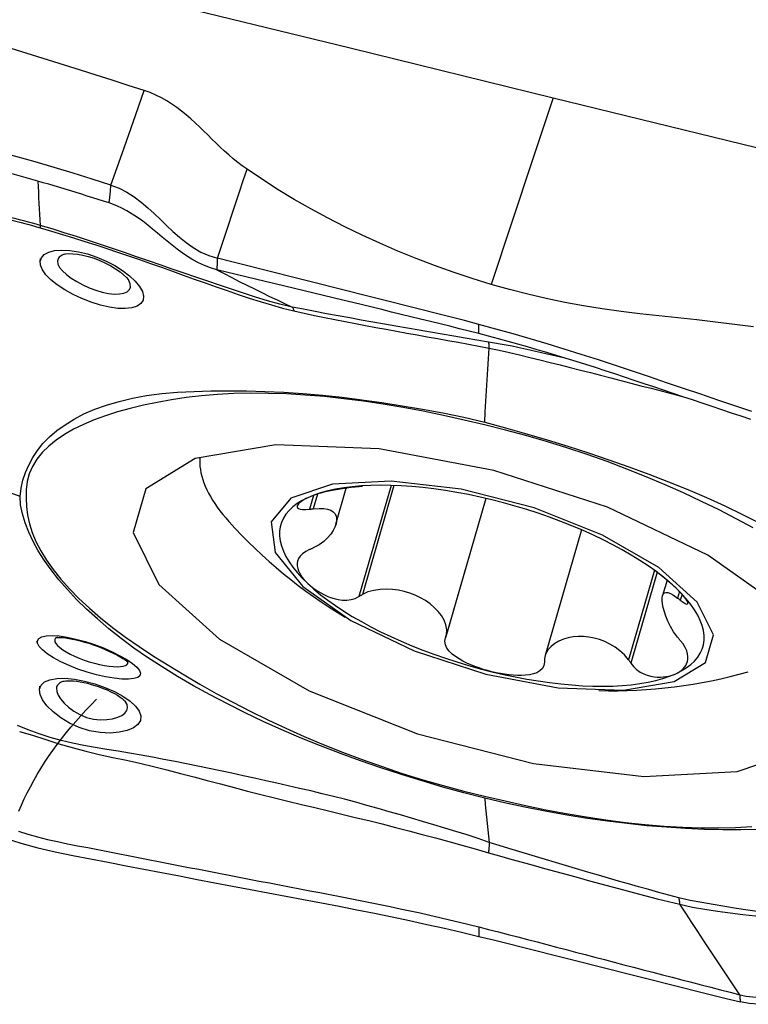
# Model space of a CAD drawing. Extents: x -28.8 to 56.1, y -35.1 to 45.6.
# Drawn here: x 33.3 to 37.3, y 3.5 to 8.9 of the extents above; entities that cross this region are included whole.
import ezdxf

# ---------------------------------------------------------------- set-up
doc = ezdxf.new("R2010")
doc.units = 0
doc.header["$MEASUREMENT"] = 0
doc.layers.add('1', color=4, linetype='CONTINUOUS')

msp = doc.modelspace()

# ---------------------------------------------------------------- linework, layer by layer
at = {"layer": '1'}
for p, q in [((35.338844, 6.331326), (35.163969, 5.726757)), ((35.354244, 6.330856), (35.182667, 5.73769)), ((34.916409, 6.276683), (34.894623, 6.201363)), ((34.938361, 6.283734), (34.915295, 6.203993)), ((35.03835, 6.120395), (35.095006, 6.316262)), ((35.854172, 6.260748), (35.63456, 5.501517)), ((35.854034, 6.260781), (35.639482, 5.519044)), ((36.375033, 6.089569), (36.177176, 5.405549)), ((36.771786, 5.869355), (36.631041, 5.382781)), ((36.786752, 5.858182), (36.643844, 5.364128)), ((36.84099, 5.815128), (36.81676, 5.731362)), ((36.908629, 5.753367), (36.898413, 5.718049)), ((36.922328, 5.738323), (36.91319, 5.706733)), ((33.890963, 5.156614), (33.8915, 5.15598))]:
    msp.add_line(p, q, dxfattribs=at)
for points in [[(32.906417, 9.253431, 0), (34.011555, 8.982628, 0), (35.116693, 8.711825, 0), (36.221832, 8.441022, 0)], [(33.995016, 8.480549, 0), (33.908065, 8.508422, 0), (33.821116, 8.536244, 0), (33.734169, 8.563961, 0), (33.647226, 8.591527, 0), (33.560289, 8.618927, 0), (33.473362, 8.646162, 0), (33.386448, 8.673234, 0), (33.299551, 8.700127, 0), (33.212673, 8.726809, 0), (33.125817, 8.75323, 0), (33.038993, 8.779365, 0), (32.952234, 8.805182, 0), (32.865535, 8.830492, 0)], [(33.814009, 7.965475, 0), (33.874345, 8.137167, 0), (33.934681, 8.308858, 0), (33.995016, 8.480549, 0)], [(34.554655, 8.051832, 0), (34.528819, 8.070181, 0), (34.503724, 8.089395, 0), (34.479289, 8.10935, 0), (34.45542, 8.129927, 0), (34.432016, 8.151017, 0), (34.40897, 8.172513, 0), (34.38617, 8.194318, 0), (34.363501, 8.216334, 0), (34.340846, 8.238466, 0), (34.318083, 8.260615, 0), (34.295089, 8.282682, 0), (34.27174, 8.304562, 0), (34.247909, 8.326132, 0), (34.223472, 8.347266, 0), (34.198305, 8.367824, 0), (34.172296, 8.387646, 0), (34.145343, 8.406553, 0), (34.117372, 8.424354, 0), (34.088335, 8.440848, 0), (34.058227, 8.455833, 0), (34.027091, 8.46912, 0), (33.995016, 8.480549, 0)], [(36.221832, 8.441022, 0), (36.10926, 8.102481, 0), (35.996688, 7.76394, 0), (35.884116, 7.425399, 0)], [(36.221832, 8.441022, 0), (37.32697, 8.170218, 0), (38.432108, 7.899415, 0), (39.537246, 7.628612, 0)], [(33.814009, 7.965475, 0), (33.711015, 7.998153, 0), (33.607827, 8.030242, 0), (33.504354, 8.061492, 0), (33.400508, 8.091656, 0), (33.296197, 8.120487, 0), (33.191361, 8.147723, 0), (33.08605, 8.172891, 0), (32.980159, 8.195347, 0), (32.873561, 8.214497, 0), (32.765959, 8.229014, 0), (32.656863, 8.236693, 0)], [(33.415699, 7.987186, 0), (33.352135, 8.005181, 0), (33.288511, 8.022612, 0), (33.224822, 8.03942, 0), (33.16106, 8.055531, 0), (33.097211, 8.070814, 0), (33.03326, 8.085128, 0), (32.969193, 8.098331, 0), (32.904993, 8.110273, 0), (32.840638, 8.120732, 0), (32.776097, 8.129412, 0), (32.711326, 8.135904, 0), (32.646264, 8.139601, 0)], [(34.39296, 7.566999, 0), (34.413119, 7.62715, 0), (34.43329, 7.687402, 0), (34.453474, 7.747768, 0), (34.473673, 7.808264, 0), (34.493889, 7.868904, 0), (34.514124, 7.929702, 0), (34.534379, 7.990673, 0), (34.554655, 8.051832, 0)], [(35.884116, 7.425399, 0), (35.780175, 7.457332, 0), (35.677134, 7.491267, 0), (35.575305, 7.527658, 0), (35.474664, 7.566069, 0), (35.375312, 7.606435, 0), (35.277371, 7.648734, 0), (35.180943, 7.692927, 0), (35.08611, 7.738956, 0), (34.992952, 7.786761, 0), (34.901548, 7.836313, 0), (34.811972, 7.8876, 0), (34.724294, 7.940615, 0), (34.638543, 7.995371, 0), (34.554655, 8.051832, 0)], [(33.803409, 7.868369, 0), (33.773699, 7.877847, 0), (33.743979, 7.887288, 0), (33.714245, 7.896689, 0), (33.684498, 7.906046, 0), (33.654732, 7.91535, 0), (33.624946, 7.924595, 0), (33.595138, 7.933776, 0), (33.565305, 7.942887, 0), (33.535445, 7.951922, 0), (33.505557, 7.960876, 0), (33.475639, 7.969742, 0), (33.445687, 7.978515, 0), (33.4157, 7.987188, 0)], [(33.4157, 7.987188, 0), (33.417195, 7.957078, 0), (33.418689, 7.926966, 0), (33.420182, 7.896851, 0), (33.421675, 7.866732, 0), (33.423166, 7.836611, 0), (33.424657, 7.806488, 0), (33.426147, 7.776361, 0), (33.427637, 7.746232, 0)], [(33.803409, 7.868368, 0), (33.806942, 7.900737, 0), (33.810476, 7.933106, 0), (33.814009, 7.965475, 0)], [(33.814009, 7.965475, 0), (33.858713, 7.94822, 0), (33.900656, 7.926503, 0), (33.940281, 7.901078, 0), (33.978023, 7.872708, 0), (34.014116, 7.842299, 0), (34.048976, 7.810548, 0), (34.083116, 7.778059, 0), (34.117051, 7.74542, 0), (34.151333, 7.713163, 0), (34.186533, 7.681919, 0), (34.223218, 7.652331, 0), (34.262041, 7.625046, 0), (34.303358, 7.601036, 0), (34.346967, 7.581473, 0), (34.39296, 7.566999, 0)], [(34.389698, 7.505163, 0), (34.355576, 7.514857, 0), (34.322455, 7.52716, 0), (34.290483, 7.541798, 0), (34.259678, 7.558424, 0), (34.230007, 7.576688, 0), (34.201345, 7.596259, 0), (34.173538, 7.616829, 0), (34.1464, 7.638128, 0), (34.119737, 7.659911, 0), (34.093347, 7.681963, 0), (34.067027, 7.704078, 0), (34.040575, 7.726049, 0), (34.013789, 7.747668, 0), (33.986479, 7.768717, 0), (33.958462, 7.788964, 0), (33.929574, 7.808146, 0), (33.899681, 7.825982, 0), (33.868699, 7.842166, 0), (33.83659, 7.856391, 0), (33.803409, 7.868369, 0)], [(33.427636, 7.746232, 0), (33.406854, 7.751996, 0), (33.386049, 7.757747, 0), (33.365222, 7.763472, 0), (33.344376, 7.769155, 0), (33.32351, 7.774778, 0), (33.302628, 7.780322, 0), (33.281723, 7.785822, 0), (33.260788, 7.791316, 0), (33.239814, 7.796844, 0)], [(33.240182, 7.784493, 0), (33.261296, 7.779053, 0), (33.282375, 7.773553, 0), (33.303427, 7.767977, 0), (33.324457, 7.762309, 0), (33.345471, 7.756541, 0), (33.366465, 7.750721, 0), (33.387439, 7.744874, 0), (33.40839, 7.739015, 0), (33.429319, 7.73316, 0)], [(34.800172, 7.301415, 0), (34.732559, 7.317331, 0), (34.666132, 7.335686, 0), (34.60036, 7.355674, 0), (34.535027, 7.376677, 0), (34.470041, 7.398292, 0), (34.405296, 7.420159, 0), (34.340683, 7.44212, 0), (34.276134, 7.464165, 0), (34.211584, 7.486289, 0), (34.146971, 7.508486, 0), (34.082235, 7.530758, 0), (34.017373, 7.553146, 0), (33.95238, 7.575637, 0), (33.887275, 7.598084, 0), (33.82209, 7.620284, 0), (33.756806, 7.642233, 0), (33.691388, 7.663948, 0), (33.625797, 7.685375, 0), (33.559975, 7.70646, 0), (33.493885, 7.72696, 0), (33.427637, 7.746232, 0)], [(33.427637, 7.746232, 0), (33.427953, 7.744582, 0), (33.428244, 7.742859, 0), (33.42851, 7.741063, 0), (33.42875, 7.739194, 0), (33.428965, 7.737254, 0), (33.429155, 7.735242, 0), (33.429319, 7.73316, 0)], [(33.429319, 7.73316, 0), (33.49001, 7.715593, 0), (33.550492, 7.697144, 0), (33.610763, 7.678197, 0), (33.67084, 7.658973, 0), (33.730757, 7.639514, 0), (33.790542, 7.619879, 0), (33.850225, 7.600094, 0), (33.909833, 7.580098, 0), (33.969393, 7.559808, 0), (34.028923, 7.539086, 0), (34.08844, 7.518022, 0), (34.147957, 7.496759, 0), (34.207485, 7.475445, 0), (34.267046, 7.454155, 0), (34.326668, 7.432952, 0), (34.386376, 7.411898, 0), (34.446198, 7.391058, 0), (34.506162, 7.370517, 0), (34.566305, 7.350503, 0), (34.626655, 7.331298, 0), (34.687229, 7.313272, 0), (34.748179, 7.296185, 0), (34.809833, 7.280453, 0)], [(33.428795, 7.549396, 0), (33.435474, 7.570348, 0), (33.451111, 7.587663, 0), (33.475239, 7.600738, 0), (33.507022, 7.608996, 0), (33.545424, 7.612209, 0), (33.589279, 7.610252, 0), (33.636863, 7.603015, 0), (33.686856, 7.590594, 0), (33.737401, 7.573497, 0), (33.786982, 7.552285, 0), (33.834127, 7.527708, 0), (33.877175, 7.500718, 0), (33.915, 7.472075, 0), (33.946285, 7.442799, 0), (33.969836, 7.414016, 0), (33.98505, 7.386482, 0), (33.991349, 7.361187, 0), (33.988495, 7.338904, 0), (33.976603, 7.320477, 0), (33.956061, 7.30646, 0), (33.927634, 7.29736, 0), (33.892039, 7.293426, 0), (33.850729, 7.294797, 0), (33.805039, 7.301324, 0), (33.756229, 7.312755, 0), (33.706, 7.328552, 0), (33.655841, 7.348169, 0), (33.607262, 7.37091, 0), (33.56205, 7.395949, 0), (33.521401, 7.422654, 0), (33.486931, 7.450107, 0), (33.459643, 7.477676, 0), (33.440525, 7.504567, 0), (33.4303, 7.529982, 0), (33.429106, 7.552829, 0), (33.429952, 7.562177, 0), (33.430279, 7.565798, 0)], [(33.562686, 7.590132, 0), (33.555179, 7.587608, 0), (33.548381, 7.584639, 0), (33.542327, 7.581233, 0), (33.53706, 7.577413, 0), (33.532608, 7.573206, 0), (33.528992, 7.568626, 0), (33.526232, 7.563689, 0), (33.524348, 7.55841, 0), (33.52336, 7.552804, 0)], [(33.56348, 7.590444, 0), (33.568717, 7.591145, 0), (33.585091, 7.592787, 0), (33.606218, 7.592327, 0), (33.631638, 7.589602, 0), (33.660216, 7.584506, 0), (33.690514, 7.576929, 0), (33.721649, 7.567032, 0), (33.752874, 7.555059, 0), (33.783418, 7.541317, 0), (33.812498, 7.526147, 0), (33.839314, 7.510055, 0), (33.863051, 7.493723, 0), (33.882944, 7.477818, 0), (33.898286, 7.463056, 0), (33.907953, 7.451935, 0), (33.910772, 7.447699, 0)], [(34.392952, 7.567001, 0), (34.392487, 7.558171, 0), (34.392023, 7.549339, 0), (34.391558, 7.540506, 0), (34.391093, 7.531672, 0), (34.390628, 7.522837, 0), (34.390163, 7.514, 0), (34.389698, 7.505163, 0)], [(35.816588, 7.207462, 0), (35.737497, 7.228454, 0), (35.658406, 7.24894, 0), (35.579315, 7.269018, 0), (35.500224, 7.289026, 0), (35.421133, 7.309038, 0), (35.342042, 7.329024, 0), (35.262952, 7.348984, 0), (35.183861, 7.368919, 0), (35.10477, 7.38883, 0), (35.025679, 7.408716, 0), (34.946588, 7.428579, 0), (34.867497, 7.448419, 0), (34.788406, 7.468236, 0), (34.709316, 7.488031, 0), (34.630225, 7.507805, 0), (34.551134, 7.527557, 0), (34.472043, 7.547288, 0), (34.392952, 7.566997, 0)], [(33.52336, 7.552804, 0), (33.525412, 7.535836, 0), (33.534336, 7.517428, 0), (33.549754, 7.498078, 0), (33.570923, 7.478415, 0), (33.597008, 7.459011, 0), (33.62716, 7.440317, 0), (33.660285, 7.422878, 0), (33.695279, 7.40725, 0), (33.731066, 7.393974, 0), (33.766705, 7.383488, 0), (33.800944, 7.376289, 0), (33.832614, 7.372747, 0), (33.860804, 7.373042, 0), (33.88429, 7.377278, 0), (33.902309, 7.385216, 0), (33.914402, 7.39653, 0), (33.920107, 7.410895, 0), (33.919056, 7.427853, 0), (33.911419, 7.446696, 0)], [(35.816762, 7.157237, 0), (35.763908, 7.170815, 0), (35.711054, 7.184181, 0), (35.658199, 7.197358, 0), (35.605345, 7.210384, 0), (35.552491, 7.223309, 0), (35.499637, 7.236191, 0), (35.446782, 7.249073, 0), (35.393928, 7.261962, 0), (35.341074, 7.274846, 0), (35.28822, 7.287719, 0), (35.235365, 7.300581, 0), (35.182511, 7.313433, 0), (35.129657, 7.326275, 0), (35.076803, 7.339108, 0), (35.023949, 7.351931, 0), (34.971094, 7.364745, 0), (34.91824, 7.377551, 0), (34.865386, 7.390349, 0), (34.812532, 7.403139, 0), (34.759677, 7.415923, 0), (34.706823, 7.428701, 0), (34.653969, 7.441472, 0), (34.601115, 7.454235, 0), (34.548261, 7.466988, 0), (34.495406, 7.479729, 0), (34.442552, 7.492454, 0), (34.389698, 7.505163, 0)], [(34.389698, 7.505163, 0), (34.430598, 7.48388, 0), (34.471514, 7.462703, 0), (34.512465, 7.441737, 0), (34.553456, 7.421022, 0), (34.594483, 7.400516, 0), (34.635542, 7.380184, 0), (34.676637, 7.36008, 0), (34.71778, 7.340282, 0), (34.758966, 7.320774, 0), (34.800175, 7.301415, 0)], [(37.310591, 7.194653, 0), (37.207892, 7.207616, 0), (37.105137, 7.220115, 0), (37.002327, 7.232133, 0), (36.899455, 7.243603, 0), (36.796506, 7.254367, 0), (36.693529, 7.264875, 0), (36.590719, 7.276901, 0), (36.488254, 7.291471, 0), (36.386146, 7.308119, 0), (36.284508, 7.327082, 0), (36.18342, 7.348365, 0), (36.082918, 7.371809, 0), (35.983189, 7.39766, 0), (35.884116, 7.425399, 0)], [(34.800174, 7.301414, 0), (34.801798, 7.299419, 0), (34.803343, 7.297084, 0), (34.804809, 7.294413, 0), (34.806192, 7.291411, 0), (34.807492, 7.288081, 0), (34.808706, 7.284428, 0), (34.809833, 7.280455, 0)], [(35.868443, 7.111624, 0), (35.805594, 7.122249, 0), (35.742688, 7.132798, 0), (35.679737, 7.143401, 0), (35.616747, 7.15419, 0), (35.553751, 7.165058, 0), (35.490798, 7.175705, 0), (35.42786, 7.186505, 0), (35.364912, 7.197558, 0), (35.301979, 7.20871, 0), (35.239067, 7.219949, 0), (35.176181, 7.231275, 0), (35.113324, 7.242684, 0), (35.050502, 7.254165, 0), (34.987736, 7.26572, 0), (34.925041, 7.277502, 0), (34.862423, 7.289578, 0), (34.800178, 7.301413, 0)], [(34.809833, 7.280455, 0), (34.865314, 7.268213, 0), (34.920962, 7.256428, 0), (34.976688, 7.244959, 0), (35.032474, 7.233818, 0), (35.088302, 7.222915, 0), (35.14416, 7.21218, 0), (35.200042, 7.201591, 0), (35.255948, 7.191131, 0), (35.311877, 7.180783, 0), (35.367825, 7.170523, 0), (35.423792, 7.160335, 0), (35.479776, 7.150304, 0), (35.535775, 7.140421, 0), (35.591787, 7.130394, 0), (35.64781, 7.120097, 0), (35.703846, 7.109826, 0), (35.759876, 7.0995, 0), (35.815881, 7.089017, 0), (35.871841, 7.078275, 0)], [(35.816763, 7.157239, 0), (35.816745, 7.162261, 0), (35.816728, 7.167284, 0), (35.81671, 7.172306, 0), (35.816693, 7.177328, 0), (35.816675, 7.18235, 0), (35.816658, 7.187372, 0), (35.81664, 7.192395, 0), (35.816623, 7.197417, 0), (35.816605, 7.202439, 0), (35.816588, 7.207462, 0)], [(37.302887, 6.732649, 0), (37.209993, 6.764211, 0), (37.117099, 6.795733, 0), (37.024205, 6.827213, 0), (36.931311, 6.85865, 0), (36.838417, 6.89005, 0), (36.745523, 6.921415, 0), (36.652629, 6.952726, 0), (36.559735, 6.983916, 0), (36.466841, 7.01453, 0), (36.373947, 7.044347, 0), (36.281053, 7.073407, 0), (36.18816, 7.101712, 0), (36.095267, 7.129265, 0), (36.002374, 7.156071, 0), (35.909481, 7.182135, 0), (35.816588, 7.207462, 0)], [(37.297268, 6.689416, 0), (37.244393, 6.707244, 0), (37.191518, 6.725057, 0), (37.138642, 6.742857, 0), (37.085767, 6.760644, 0), (37.032891, 6.778416, 0), (36.980016, 6.796176, 0), (36.927141, 6.813923, 0), (36.874265, 6.831656, 0), (36.82139, 6.849377, 0), (36.768514, 6.867086, 0), (36.715639, 6.884782, 0), (36.662763, 6.90247, 0), (36.609888, 6.920136, 0), (36.557013, 6.937692, 0), (36.504137, 6.955057, 0), (36.451262, 6.972185, 0), (36.398387, 6.989066, 0), (36.345511, 7.005693, 0), (36.292636, 7.022065, 0), (36.239761, 7.038185, 0), (36.186886, 7.054057, 0), (36.134011, 7.069687, 0), (36.081136, 7.085088, 0), (36.028261, 7.100257, 0), (35.975386, 7.115005, 0), (35.922512, 7.129352, 0), (35.869637, 7.143421, 0), (35.816762, 7.157237, 0)], [(35.84828, 6.674813, 0), (35.851646, 6.732451, 0), (35.855012, 6.790088, 0), (35.858378, 6.847726, 0), (35.861744, 6.905363, 0), (35.86511, 6.963001, 0), (35.868476, 7.020638, 0), (35.871841, 7.078275, 0)], [(35.87177, 7.101434, 0), (35.871479, 7.103655, 0), (35.871122, 7.105623, 0), (35.870698, 7.107335, 0), (35.870208, 7.108794, 0), (35.869651, 7.109998, 0), (35.869027, 7.110947, 0), (35.868337, 7.111642, 0)], [(36.284951, 7.024519, 0), (36.253042, 7.031726, 0), (36.221126, 7.038895, 0), (36.189203, 7.04602, 0), (36.157273, 7.053126, 0), (36.125335, 7.060235, 0), (36.093388, 7.067372, 0), (36.061434, 7.07456, 0), (36.029447, 7.081633, 0), (35.997386, 7.088279, 0), (35.965243, 7.094449, 0), (35.93302, 7.100275, 0), (35.900744, 7.105986, 0), (35.868444, 7.111622, 0)], [(35.871841, 7.078275, 0), (35.87205, 7.082341, 0), (35.872185, 7.086154, 0), (35.872248, 7.089715, 0), (35.872238, 7.093024, 0), (35.872154, 7.09608, 0), (35.871998, 7.098883, 0), (35.87177, 7.101434, 0)], [(35.871844, 7.078333, 0), (35.927511, 7.066496, 0), (35.9831, 7.054363, 0), (36.038424, 7.041362, 0), (36.093578, 7.027644, 0), (36.148726, 7.013971, 0), (36.203871, 7.000324, 0), (36.258996, 6.986599, 0), (36.314097, 6.972765, 0), (36.369177, 6.958855, 0), (36.424238, 6.944896, 0), (36.479288, 6.930954, 0), (36.534322, 6.91702, 0), (36.5893, 6.902905, 0), (36.644187, 6.888456, 0), (36.699041, 6.87398, 0), (36.753883, 6.859583, 0), (36.808717, 6.845269, 0), (36.863547, 6.831066, 0), (36.918374, 6.816969, 0)], [(33.319818, 6.271388, 0), (33.324672, 6.315682, 0), (33.334214, 6.3589, 0), (33.348138, 6.401069, 0), (33.366138, 6.442211, 0), (33.387919, 6.482344, 0), (33.413624, 6.521334, 0), (33.443853, 6.558936, 0), (33.479007, 6.594971, 0), (33.519054, 6.62925, 0), (33.563772, 6.66153, 0), (33.612987, 6.691816, 0), (33.666755, 6.720004, 0), (33.725467, 6.745565, 0), (33.789273, 6.768233, 0), (33.857799, 6.788422, 0), (33.930712, 6.806193, 0), (34.007956, 6.820545, 0), (34.090052, 6.830635, 0), (34.176339, 6.837713, 0), (34.265895, 6.842613, 0), (34.358297, 6.845633, 0), (34.453533, 6.846692, 0), (34.551395, 6.845727, 0), (34.651622, 6.842735, 0), (34.754032, 6.837712, 0), (34.858443, 6.830654, 0), (34.964489, 6.821594, 0), (35.071568, 6.810609, 0), (35.179583, 6.797575, 0), (35.288637, 6.782192, 0), (35.398575, 6.764993, 0), (35.509368, 6.746153, 0), (35.62114, 6.725324, 0), (35.734054, 6.701882, 0), (35.84828, 6.674813, 0)], [(35.847807, 6.660211, 0), (35.735901, 6.686498, 0), (35.624538, 6.711472, 0), (35.513957, 6.734551, 0), (35.404329, 6.755322, 0), (35.295763, 6.77352, 0), (35.188218, 6.789246, 0), (35.081515, 6.802906, 0), (34.975769, 6.814185, 0), (34.87131, 6.822832, 0), (34.769561, 6.828732, 0), (34.670981, 6.831928, 0), (34.57548, 6.832495, 0), (34.482971, 6.830509, 0), (34.393399, 6.826016, 0), (34.30684, 6.818952, 0), (34.223375, 6.809223, 0), (34.14305, 6.79697, 0), (34.065846, 6.782661, 0), (33.990474, 6.767234, 0), (33.917577, 6.750308, 0), (33.84874, 6.731205, 0), (33.783809, 6.710159, 0), (33.722211, 6.687482, 0), (33.664159, 6.663055, 0), (33.610263, 6.636577, 0), (33.560738, 6.607943, 0), (33.515696, 6.577184, 0), (33.475467, 6.544463, 0), (33.440219, 6.5099, 0), (33.410297, 6.473361, 0), (33.386313, 6.434642, 0), (33.368605, 6.394, 0), (33.357017, 6.351605, 0), (33.35135, 6.307543, 0), (33.351402, 6.261897, 0)], [(37.308963, 6.100948, 0), (37.21762, 6.149601, 0), (37.124265, 6.197399, 0), (37.028732, 6.244296, 0), (36.930648, 6.290136, 0), (36.829881, 6.334866, 0), (36.726575, 6.378403, 0), (36.621337, 6.420468, 0), (36.514565, 6.460892, 0), (36.406131, 6.499569, 0), (36.295907, 6.536282, 0), (36.184732, 6.570689, 0), (36.072931, 6.602773, 0), (35.960592, 6.632593, 0), (35.847807, 6.660209, 0)], [(35.84828, 6.674815, 0), (35.961821, 6.644462, 0), (36.07517, 6.612448, 0), (36.188196, 6.578932, 0), (36.300768, 6.544075, 0), (36.41271, 6.508055, 0), (36.523699, 6.470936, 0), (36.633567, 6.432477, 0), (36.742212, 6.392492, 0), (36.84918, 6.351092, 0), (36.95378, 6.308511, 0), (37.055895, 6.264859, 0), (37.155464, 6.22005, 0), (37.252132, 6.17365, 0), (37.345757, 6.125418, 0)], [(33.319822, 6.271387, 0), (33.209493, 6.310884, 0), (33.099163, 6.350381, 0), (32.988833, 6.389878, 0), (32.878502, 6.429374, 0), (32.76817, 6.468871, 0), (32.657838, 6.508367, 0), (32.547505, 6.547863, 0)], [(37.751744, 5.099452, 0), (37.716145, 5.36286, 0), (37.478082, 5.657403, 0), (37.063353, 5.951164, 0), (36.516902, 6.212308, 0), (35.897943, 6.412536, 0), (35.273551, 6.530151, 0), (34.711389, 6.552407, 0), (34.272376, 6.476893, 0), (34.004085, 6.311792, 0), (33.935589, 6.074994, 0), (34.074313, 5.792161, 0), (34.405221, 5.493942, 0), (34.892457, 5.212654, 0), (35.483219, 4.978778, 0), (36.11349, 4.817659, 0), (36.714971, 4.746756, 0), (37.22248, 4.773753, 0), (37.581023, 4.895724, 0), (37.751744, 5.099452, 0)], [(34.298248, 6.485282, 0), (34.297213, 6.468598, 0), (34.29723, 6.451651, 0), (34.298298, 6.434452, 0), (34.300418, 6.417011, 0), (34.303588, 6.39934, 0), (34.307806, 6.38145, 0), (34.313069, 6.363352, 0), (34.319373, 6.345057, 0), (34.326716, 6.326577, 0), (34.335092, 6.307924, 0), (34.344497, 6.28911, 0), (34.354923, 6.270146, 0), (34.366365, 6.251044, 0), (34.378815, 6.231816, 0), (34.392265, 6.212475, 0), (34.406707, 6.193033, 0), (34.422133, 6.173501, 0), (34.438531, 6.153893, 0), (34.455892, 6.134221, 0)], [(34.686079, 6.132501, 0), (34.708531, 5.966375, 0), (34.858672, 5.780612, 0), (35.120233, 5.595344, 0), (35.46487, 5.430645, 0), (35.855234, 5.304365, 0), (36.249026, 5.230188, 0), (36.60357, 5.216151, 0), (36.880447, 5.263777, 0), (37.049653, 5.367903, 0), (37.092851, 5.517246, 0), (37.005361, 5.695623, 0), (36.796664, 5.883704, 0), (36.489374, 6.061107, 0), (36.116792, 6.208608, 0), (35.719293, 6.310223, 0), (35.339951, 6.35494, 0), (35.019875, 6.337913, 0), (34.79375, 6.260988, 0), (34.686079, 6.132501, 0)], [(35.886854, 6.252942, 0), (35.823164, 6.267838, 0), (35.759668, 6.281269, 0), (35.696558, 6.293192, 0), (35.634025, 6.303573, 0), (35.572261, 6.31238, 0), (35.511452, 6.319585, 0), (35.451783, 6.325168, 0), (35.393435, 6.32911, 0), (35.336586, 6.331401, 0), (35.281408, 6.332032, 0), (35.228069, 6.331003, 0), (35.17673, 6.328316, 0), (35.127548, 6.32398, 0), (35.080672, 6.318007, 0), (35.036245, 6.310416, 0), (34.9944, 6.30123, 0), (34.955266, 6.290477, 0), (34.918962, 6.278189, 0), (34.885596, 6.264404, 0)], [(35.163969, 6.324114, 0), (35.143584, 6.322136, 0), (35.120799, 6.319602, 0), (35.097002, 6.316612, 0), (35.073575, 6.313309, 0), (35.051115, 6.30976, 0), (35.029688, 6.305987, 0), (35.009392, 6.302016, 0), (34.990308, 6.297874, 0), (34.97237, 6.29357, 0), (34.955503, 6.289103, 0), (34.939642, 6.284474, 0), (34.92473, 6.279684, 0), (34.910752, 6.274738, 0), (34.897708, 6.269642, 0), (34.885596, 6.264404, 0)], [(35.182667, 6.325844, 0), (35.179996, 6.325597, 0), (35.177325, 6.32535, 0), (35.174653, 6.325103, 0), (35.171982, 6.324856, 0), (35.169311, 6.324609, 0), (35.16664, 6.324362, 0), (35.163969, 6.324114, 0)], [(35.84828, 4.628812, 0), (35.734463, 4.658211, 0), (35.620929, 4.689588, 0), (35.507813, 4.722791, 0), (35.395246, 4.757664, 0), (35.283413, 4.794059, 0), (35.172656, 4.831983, 0), (35.063125, 4.871609, 0), (34.9549, 4.913043, 0), (34.848426, 4.95615, 0), (34.744383, 5.000656, 0), (34.642892, 5.046467, 0), (34.543977, 5.093538, 0), (34.447817, 5.141692, 0), (34.354448, 5.190809, 0), (34.263739, 5.240987, 0), (34.176004, 5.292099, 0), (34.092427, 5.343401, 0), (34.013579, 5.394577, 0), (33.939011, 5.446196, 0), (33.868589, 5.498364, 0), (33.802152, 5.551051, 0), (33.739651, 5.604181, 0), (33.681175, 5.657588, 0), (33.626789, 5.711116, 0), (33.576513, 5.764653, 0), (33.530365, 5.818089, 0), (33.488405, 5.871235, 0), (33.450787, 5.923804, 0), (33.417788, 5.975659, 0), (33.389921, 6.026662, 0), (33.366274, 6.077076, 0), (33.346629, 6.127006, 0), (33.331637, 6.176297, 0), (33.322246, 6.224625, 0), (33.319822, 6.271387, 0)], [(33.351399, 6.261898, 0), (33.354201, 6.215935, 0), (33.359923, 6.169476, 0), (33.369853, 6.122303, 0), (33.38491, 6.074258, 0), (33.405683, 6.025243, 0), (33.43195, 5.975294, 0), (33.46281, 5.924561, 0), (33.49898, 5.872913, 0), (33.540871, 5.820385, 0), (33.587913, 5.767691, 0), (33.639718, 5.715111, 0), (33.696155, 5.662643, 0), (33.757092, 5.610282, 0), (33.822446, 5.558028, 0), (33.89233, 5.505882, 0), (33.966926, 5.453834, 0), (34.045859, 5.401993, 0), (34.127984, 5.350633, 0), (34.211761, 5.299609, 0), (34.297746, 5.249045, 0), (34.386651, 5.199409, 0), (34.477994, 5.150756, 0), (34.571349, 5.102958, 0), (34.666882, 5.056061, 0), (34.764966, 5.01022, 0), (34.865733, 4.965491, 0), (34.969039, 4.921953, 0), (35.074277, 4.879889, 0), (35.181049, 4.839465, 0), (35.289483, 4.800788, 0), (35.399707, 4.764075, 0), (35.510882, 4.729668, 0), (35.622683, 4.697583, 0), (35.735022, 4.667763, 0), (35.847807, 4.640147, 0)], [(34.885596, 6.264404, 0), (34.855272, 6.249163, 0), (34.82808, 6.232513, 0), (34.804104, 6.214505, 0), (34.783416, 6.195193, 0), (34.766079, 6.174635, 0), (34.752146, 6.152895, 0), (34.741659, 6.130038, 0), (34.73465, 6.106134, 0), (34.73114, 6.081254, 0), (34.73114, 6.055476, 0), (34.73465, 6.028877, 0), (34.741659, 6.001538, 0), (34.752146, 5.973541, 0), (34.766079, 5.944972, 0), (34.783416, 5.915919, 0), (34.804104, 5.886468, 0), (34.82808, 5.856709, 0), (34.855272, 5.826733, 0), (34.885596, 5.796631, 0)], [(34.885596, 6.264404, 0), (34.87443, 6.259034, 0), (34.864248, 6.253544, 0), (34.855107, 6.247955, 0), (34.847065, 6.242285, 0), (34.840193, 6.236555, 0), (34.834652, 6.23081, 0), (34.830619, 6.225103, 0), (34.828272, 6.219485, 0), (34.827907, 6.214059, 0), (34.830036, 6.209046, 0), (34.835186, 6.204678, 0), (34.843877, 6.201252, 0), (34.856683, 6.199281, 0), (34.873893, 6.199241, 0), (34.894623, 6.201363, 0)], [(36.888112, 5.773707, 0), (36.854746, 5.803844, 0), (36.818441, 5.833924, 0), (36.779308, 5.863856, 0), (36.737463, 5.89355, 0), (36.693036, 5.922914, 0), (36.64616, 5.951859, 0), (36.596978, 5.980299, 0), (36.545639, 6.008146, 0), (36.4923, 6.035315, 0), (36.437122, 6.061725, 0), (36.380273, 6.087295, 0), (36.321925, 6.111948, 0), (36.262256, 6.135608, 0), (36.201447, 6.158204, 0), (36.139683, 6.179667, 0), (36.07715, 6.199932, 0), (36.01404, 6.218937, 0), (35.950544, 6.236625, 0), (35.886854, 6.252942, 0)], [(34.894623, 6.201363, 0), (34.897576, 6.201739, 0), (34.900529, 6.202115, 0), (34.903482, 6.202491, 0), (34.906435, 6.202866, 0), (34.909389, 6.203242, 0), (34.912342, 6.203617, 0), (34.915295, 6.203993, 0)], [(34.915295, 6.203993, 0), (34.946482, 6.206328, 0), (34.972291, 6.205248, 0), (34.993308, 6.201542, 0), (35.010039, 6.195589, 0), (35.023049, 6.18764, 0), (35.032608, 6.177839, 0), (35.038849, 6.166273, 0), (35.041906, 6.153027, 0), (35.041903, 6.138189, 0), (35.03884, 6.121901, 0), (35.032597, 6.104364, 0), (35.02305, 6.085785, 0), (35.010069, 6.066368, 0), (34.993326, 6.046403, 0), (34.972323, 6.026459, 0), (34.946509, 6.007321, 0), (34.915295, 5.990576, 0)], [(34.894623, 5.98151, 0), (34.873924, 5.971422, 0), (34.856771, 5.959462, 0), (34.84389, 5.946331, 0), (34.835198, 5.93282, 0), (34.830076, 5.919316, 0), (34.827933, 5.905907, 0), (34.828274, 5.892698, 0), (34.830615, 5.879783, 0), (34.834646, 5.867159, 0), (34.840187, 5.854801, 0), (34.847059, 5.842692, 0), (34.855101, 5.830816, 0), (34.864242, 5.819173, 0), (34.874426, 5.807775, 0), (34.885596, 5.796631, 0)], [(34.915295, 5.990576, 0), (34.912342, 5.989281, 0), (34.909389, 5.987986, 0), (34.906435, 5.986691, 0), (34.903482, 5.985396, 0), (34.900529, 5.9841, 0), (34.897576, 5.982805, 0), (34.894623, 5.98151, 0)], [(36.888112, 5.773707, 0), (36.879856, 5.781407, 0), (36.87123, 5.789241, 0), (36.862237, 5.797206, 0), (36.852881, 5.805298, 0), (36.843166, 5.813513, 0), (36.833093, 5.821849, 0), (36.82266, 5.830308, 0), (36.811859, 5.838898, 0), (36.800684, 5.847623, 0), (36.789129, 5.85649, 0), (36.777189, 5.865506, 0)], [(34.885596, 5.796631, 0), (34.897703, 5.785759, 0), (34.910745, 5.775189, 0), (34.924721, 5.764966, 0), (34.939629, 5.755133, 0), (34.955488, 5.745742, 0), (34.972353, 5.736906, 0), (34.990286, 5.728752, 0), (35.009348, 5.721405, 0), (35.029584, 5.715095, 0), (35.050984, 5.710262, 0), (35.073537, 5.707361, 0), (35.097011, 5.70692, 0), (35.120662, 5.709712, 0), (35.143544, 5.71636, 0), (35.163969, 5.726757, 0)], [(34.885596, 5.796631, 0), (34.918962, 5.766494, 0), (34.955266, 5.736414, 0), (34.9944, 5.706482, 0), (35.036245, 5.676789, 0), (35.080672, 5.647425, 0), (35.127548, 5.618479, 0), (35.17673, 5.590039, 0), (35.228069, 5.562193, 0), (35.281408, 5.535023, 0), (35.336586, 5.508613, 0), (35.393435, 5.483043, 0), (35.451783, 5.45839, 0), (35.511452, 5.43473, 0), (35.572261, 5.412134, 0), (35.634025, 5.390671, 0), (35.696558, 5.370406, 0), (35.759668, 5.351401, 0), (35.823164, 5.333713, 0), (35.886854, 5.317396, 0)], [(35.163969, 5.726757, 0), (35.16664, 5.728319, 0), (35.169311, 5.729881, 0), (35.171982, 5.731443, 0), (35.174653, 5.733005, 0), (35.177325, 5.734567, 0), (35.179996, 5.736129, 0), (35.182667, 5.73769, 0)], [(35.639482, 5.519044, 0), (35.642213, 5.545412, 0), (35.637326, 5.57203, 0), (35.626953, 5.597906, 0), (35.612407, 5.622469, 0), (35.594498, 5.645542, 0), (35.573898, 5.666937, 0), (35.550929, 5.686532, 0), (35.525858, 5.704224, 0), (35.49895, 5.719914, 0), (35.470511, 5.733483, 0), (35.440926, 5.744769, 0), (35.410236, 5.753765, 0), (35.378352, 5.760447, 0), (35.345581, 5.764639, 0), (35.31227, 5.76615, 0), (35.278591, 5.764712, 0), (35.245043, 5.759925, 0), (35.212464, 5.751212, 0), (35.182667, 5.73769, 0)], [(36.898413, 5.504632, 0), (36.876502, 5.534367, 0), (36.858987, 5.564115, 0), (36.845138, 5.592605, 0), (36.834403, 5.619284, 0), (36.826222, 5.643931, 0), (36.820305, 5.666321, 0), (36.816503, 5.686322, 0), (36.814673, 5.703805, 0), (36.814674, 5.71864, 0), (36.816509, 5.730683, 0), (36.820312, 5.739783, 0), (36.826222, 5.745788, 0), (36.834384, 5.748544, 0), (36.845127, 5.747768, 0), (36.858965, 5.742942, 0), (36.876484, 5.733404, 0), (36.898413, 5.718049, 0)], [(36.91319, 5.706733, 0), (36.927851, 5.695948, 0), (36.939511, 5.68892, 0), (36.947677, 5.685748, 0), (36.95249, 5.685851, 0), (36.954462, 5.688465, 0), (36.954054, 5.693054, 0), (36.951659, 5.699159, 0), (36.947658, 5.706336, 0), (36.942292, 5.714346, 0), (36.935699, 5.723065, 0), (36.928014, 5.732363, 0), (36.91936, 5.742126, 0), (36.909794, 5.752299, 0), (36.899362, 5.762841, 0), (36.888112, 5.773707, 0)], [(36.888112, 5.305934, 0), (36.918436, 5.321175, 0), (36.945628, 5.337825, 0), (36.969604, 5.355833, 0), (36.990292, 5.375145, 0), (37.007629, 5.395703, 0), (37.021562, 5.417443, 0), (37.032049, 5.4403, 0), (37.039058, 5.464205, 0), (37.042568, 5.489084, 0), (37.042568, 5.514862, 0), (37.039058, 5.541461, 0), (37.032049, 5.568801, 0), (37.021562, 5.596797, 0), (37.007629, 5.625366, 0), (36.990292, 5.65442, 0), (36.969604, 5.683871, 0), (36.945628, 5.713629, 0), (36.918436, 5.743605, 0), (36.888112, 5.773707, 0)], [(36.898413, 5.718049, 0), (36.900524, 5.716433, 0), (36.902635, 5.714816, 0), (36.904746, 5.7132, 0), (36.906857, 5.711583, 0), (36.908968, 5.709967, 0), (36.911079, 5.70835, 0), (36.91319, 5.706733, 0)], [(33.414668, 5.470111, 0), (33.413074, 5.485738, 0), (33.420574, 5.498235, 0), (33.436911, 5.507322, 0), (33.461447, 5.512685, 0), (33.493457, 5.514163, 0), (33.531953, 5.511707, 0), (33.575545, 5.505367, 0), (33.623116, 5.495268, 0), (33.672823, 5.48179, 0), (33.723316, 5.465285, 0), (33.772823, 5.446426, 0), (33.819709, 5.425931, 0), (33.862645, 5.404558, 0), (33.900131, 5.383159, 0), (33.93096, 5.362354, 0), (33.954061, 5.342653, 0), (33.968659, 5.324665, 0), (33.974704, 5.308786, 0), (33.971815, 5.295741, 0), (33.95978, 5.2859, 0), (33.938939, 5.27948, 0), (33.909785, 5.276565, 0), (33.873597, 5.277234, 0), (33.831506, 5.281484, 0), (33.784845, 5.289245, 0), (33.735343, 5.300311, 0), (33.68447, 5.314442, 0), (33.633918, 5.331216, 0), (33.585459, 5.350183, 0), (33.540419, 5.370853, 0), (33.500545, 5.392426, 0), (33.466924, 5.414242, 0), (33.440723, 5.435451, 0), (33.422832, 5.455251, 0), (33.413726, 5.472711, 0), (33.411162, 5.479791, 0), (33.410169, 5.482533, 0)], [(33.522133, 5.505739, 0), (33.518297, 5.503867, 0), (33.515041, 5.501748, 0), (33.512379, 5.499396, 0), (33.510316, 5.496823, 0), (33.508855, 5.494032, 0), (33.508, 5.491027, 0), (33.507753, 5.487814, 0), (33.508117, 5.484395, 0), (33.509094, 5.480776, 0)], [(33.509094, 5.480776, 0), (33.514224, 5.470947, 0), (33.523063, 5.460273, 0), (33.535478, 5.448916, 0), (33.551287, 5.437098, 0), (33.57014, 5.425109, 0), (33.591669, 5.413236, 0), (33.615593, 5.401685, 0), (33.641332, 5.390733, 0), (33.668299, 5.380648, 0), (33.696089, 5.37154, 0), (33.724055, 5.363575, 0), (33.751569, 5.356912, 0), (33.778167, 5.351618, 0), (33.803369, 5.347746, 0), (33.826605, 5.34534, 0), (33.847454, 5.344406, 0), (33.865679, 5.344941, 0), (33.880786, 5.346922, 0), (33.89247, 5.350331, 0), (33.900586, 5.355155, 0), (33.904924, 5.361353, 0), (33.905376, 5.368874, 0), (33.90187, 5.377632, 0)], [(33.513816, 5.502799, 0), (33.516696, 5.503316, 0), (33.524064, 5.50364, 0), (33.535224, 5.50352, 0), (33.549407, 5.502681, 0), (33.565929, 5.500919, 0), (33.584315, 5.498202, 0), (33.604126, 5.494522, 0), (33.625099, 5.489945, 0), (33.647096, 5.484588, 0), (33.669968, 5.478564, 0), (33.693292, 5.471846, 0), (33.716403, 5.464289, 0), (33.738626, 5.455743, 0)], [(35.886854, 5.317396, 0), (35.863623, 5.323438, 0), (35.840528, 5.330165, 0), (35.817619, 5.337595, 0), (35.794949, 5.345747, 0), (35.772601, 5.354643, 0), (35.750716, 5.364356, 0), (35.729439, 5.374971, 0), (35.708893, 5.386584, 0), (35.689295, 5.399364, 0), (35.67127, 5.413415, 0), (35.655483, 5.42883, 0), (35.642692, 5.445713, 0), (35.634153, 5.463924, 0), (35.631238, 5.482891, 0), (35.63456, 5.501517, 0)], [(35.63456, 5.501517, 0), (35.635263, 5.504021, 0), (35.635966, 5.506525, 0), (35.63667, 5.509029, 0), (35.637373, 5.511533, 0), (35.638076, 5.514036, 0), (35.638779, 5.51654, 0), (35.639482, 5.519044, 0)], [(36.631041, 5.382781, 0), (36.609616, 5.408866, 0), (36.584645, 5.431668, 0), (36.557834, 5.451215, 0), (36.529881, 5.467767, 0), (36.501421, 5.481393, 0), (36.472601, 5.492299, 0), (36.443587, 5.500554, 0), (36.414689, 5.506158, 0), (36.386018, 5.509134, 0), (36.357588, 5.509491, 0), (36.32972, 5.507218, 0), (36.302717, 5.502286, 0), (36.276859, 5.494667, 0), (36.252425, 5.484334, 0), (36.229718, 5.471228, 0), (36.209394, 5.455188, 0), (36.192337, 5.436057, 0), (36.179865, 5.413683, 0), (36.174226, 5.38801, 0)], [(36.888112, 5.305934, 0), (36.899358, 5.311583, 0), (36.909788, 5.317928, 0), (36.919354, 5.324985, 0), (36.928007, 5.332768, 0), (36.935691, 5.341308, 0), (36.942285, 5.350691, 0), (36.947652, 5.36101, 0), (36.951656, 5.372356, 0), (36.954065, 5.384851, 0), (36.954482, 5.398664, 0), (36.952497, 5.413972, 0), (36.947688, 5.43082, 0), (36.93957, 5.448997, 0), (36.927872, 5.468094, 0), (36.91319, 5.48688, 0)], [(36.91319, 5.48688, 0), (36.911079, 5.489416, 0), (36.908968, 5.491952, 0), (36.906857, 5.494488, 0), (36.904746, 5.497024, 0), (36.902635, 5.49956, 0), (36.900524, 5.502096, 0), (36.898413, 5.504632, 0)], [(33.738626, 5.455743, 0), (33.76251, 5.446466, 0), (33.78507, 5.437155, 0), (33.806421, 5.427744, 0), (33.826672, 5.418168, 0), (33.845688, 5.408507, 0), (33.863036, 5.39901, 0), (33.878266, 5.389944, 0), (33.890895, 5.381719, 0), (33.900402, 5.374906, 0), (33.906314, 5.370106, 0), (33.908271, 5.368014, 0)], [(36.173253, 5.369516, 0), (36.170548, 5.350817, 0), (36.162171, 5.334658, 0), (36.148899, 5.321716, 0), (36.132226, 5.312026, 0), (36.11331, 5.305122, 0), (36.092754, 5.300529, 0), (36.071121, 5.297852, 0), (36.048925, 5.296709, 0), (36.026296, 5.296846, 0), (36.003332, 5.298114, 0), (35.980162, 5.300367, 0), (35.956889, 5.303474, 0), (35.933544, 5.307375, 0), (35.910181, 5.31203, 0), (35.886854, 5.317396, 0)], [(36.174226, 5.38801, 0), (36.174087, 5.385368, 0), (36.173948, 5.382726, 0), (36.173809, 5.380084, 0), (36.17367, 5.377442, 0), (36.173531, 5.3748, 0), (36.173392, 5.372158, 0), (36.173253, 5.369516, 0)], [(36.631041, 5.382781, 0), (36.63287, 5.380116, 0), (36.634699, 5.377452, 0), (36.636528, 5.374787, 0), (36.638357, 5.372123, 0), (36.640186, 5.369458, 0), (36.642015, 5.366793, 0), (36.643844, 5.364128, 0)], [(36.643844, 5.364128, 0), (36.658191, 5.345234, 0), (36.675484, 5.32878, 0), (36.694565, 5.315466, 0), (36.714114, 5.305362, 0), (36.733423, 5.298021, 0), (36.752299, 5.292975, 0), (36.77054, 5.289841, 0), (36.787964, 5.288245, 0), (36.804568, 5.287935, 0), (36.820383, 5.288763, 0), (36.83543, 5.290581, 0), (36.849731, 5.293257, 0), (36.863284, 5.296735, 0), (36.876081, 5.300974, 0), (36.888112, 5.305934, 0)], [(35.886854, 5.317396, 0), (35.950544, 5.3025, 0), (36.01404, 5.28907, 0), (36.07715, 5.277146, 0), (36.139683, 5.266765, 0), (36.201447, 5.257958, 0), (36.262256, 5.250753, 0), (36.321925, 5.245171, 0), (36.380273, 5.241228, 0), (36.437122, 5.238938, 0), (36.4923, 5.238306, 0), (36.545639, 5.239335, 0), (36.596978, 5.242022, 0), (36.64616, 5.246358, 0), (36.693036, 5.252331, 0), (36.737463, 5.259922, 0), (36.779308, 5.269108, 0), (36.818441, 5.279861, 0), (36.854746, 5.292149, 0), (36.888112, 5.305934, 0)], [(33.424797, 5.221814, 0), (33.433157, 5.244244, 0), (33.451979, 5.261727, 0), (33.480748, 5.273915, 0), (33.518357, 5.280501, 0), (33.563611, 5.281328, 0), (33.614493, 5.276523, 0), (33.669182, 5.26627, 0), (33.725245, 5.251109, 0), (33.780373, 5.231684, 0), (33.832373, 5.20882, 0), (33.878804, 5.183592, 0), (33.917942, 5.156865, 0), (33.948013, 5.129626, 0), (33.967846, 5.10268, 0), (33.976771, 5.076685, 0), (33.974422, 5.052481, 0), (33.960872, 5.030798, 0), (33.936564, 5.012285, 0), (33.902273, 4.997661, 0), (33.859165, 4.98774, 0), (33.809243, 4.983516, 0), (33.754293, 4.985925, 0), (33.697433, 4.995658, 0), (33.641417, 5.013011, 0), (33.588517, 5.037179, 0), (33.540431, 5.066293, 0), (33.498843, 5.09845, 0), (33.465514, 5.131489, 0), (33.441658, 5.1635, 0), (33.427847, 5.193457, 0), (33.424643, 5.220349, 0), (33.426204, 5.233655, 0), (33.426702, 5.237849, 0)], [(33.553076, 5.264817, 0), (33.546128, 5.262197, 0), (33.539881, 5.259175, 0), (33.534365, 5.255761, 0), (33.529594, 5.251964, 0), (33.525567, 5.247793, 0), (33.522289, 5.243259, 0), (33.519767, 5.238371, 0), (33.518004, 5.233139, 0), (33.517007, 5.227573, 0)], [(33.55271, 5.264642, 0), (33.554434, 5.2652, 0), (33.559782, 5.266248, 0), (33.568507, 5.26728, 0), (33.580212, 5.26789, 0), (33.594306, 5.267793, 0), (33.61027, 5.266809, 0), (33.627765, 5.264958, 0), (33.646481, 5.262285, 0), (33.66608, 5.258749, 0), (33.686203, 5.254208, 0), (33.706495, 5.248523, 0), (33.726886, 5.241666, 0)], [(33.517007, 5.227573, 0), (33.518431, 5.209777, 0), (33.526049, 5.190054, 0), (33.539533, 5.168874, 0), (33.558554, 5.146709, 0), (33.58261, 5.124197, 0), (33.611151, 5.102633, 0), (33.643999, 5.083558, 0), (33.680249, 5.068775, 0), (33.718199, 5.059599, 0), (33.755862, 5.05585, 0), (33.791283, 5.056759, 0), (33.823069, 5.061406, 0), (33.850621, 5.06907, 0), (33.873033, 5.079201, 0), (33.889761, 5.091487, 0), (33.900326, 5.105636, 0), (33.904243, 5.121356, 0), (33.901192, 5.138315, 0), (33.891363, 5.156097, 0)], [(33.726886, 5.241666, 0), (33.749929, 5.234634, 0), (33.772099, 5.226727, 0), (33.79348, 5.217867, 0), (33.813728, 5.208377, 0), (33.832444, 5.198635, 0), (33.849238, 5.188978, 0), (33.863775, 5.179602, 0), (33.875717, 5.17071, 0), (33.884562, 5.163175, 0), (33.889694, 5.158365, 0), (33.890963, 5.156614, 0)], [(33.313069, 4.558011, 0), (33.327138, 4.591306, 0), (33.342208, 4.624625, 0), (33.358267, 4.657942, 0), (33.3753, 4.691225, 0), (33.393292, 4.724447, 0), (33.412228, 4.757579, 0), (33.432091, 4.79059, 0), (33.452864, 4.823454, 0), (33.474529, 4.856141, 0), (33.497067, 4.888622, 0), (33.520458, 4.920869, 0), (33.544681, 4.952855, 0), (33.569717, 4.98455, 0), (33.595542, 5.015929, 0), (33.622135, 5.046962, 0), (33.649471, 5.077624, 0), (33.677528, 5.107887, 0), (33.706281, 5.137725, 0), (33.735705, 5.167112, 0)], [(35.871844, 4.388224, 0), (35.812198, 4.409211, 0), (35.752222, 4.429028, 0), (35.691907, 4.44771, 0), (35.631471, 4.466051, 0), (35.570986, 4.484137, 0), (35.51047, 4.502101, 0), (35.449936, 4.52004, 0), (35.389376, 4.537896, 0), (35.328769, 4.555575, 0), (35.268101, 4.572973, 0), (35.207349, 4.590013, 0), (35.146486, 4.606661, 0), (35.085489, 4.622842, 0), (35.024367, 4.63845, 0), (34.963133, 4.653524, 0), (34.901798, 4.668103, 0), (34.840389, 4.682277, 0), (34.778948, 4.696224, 0), (34.71751, 4.710109, 0), (34.656082, 4.723949, 0), (34.594648, 4.737694, 0), (34.533194, 4.751299, 0), (34.471705, 4.764716, 0), (34.410167, 4.777897, 0), (34.348565, 4.790798, 0), (34.286893, 4.80342, 0), (34.225149, 4.815782, 0), (34.163331, 4.827904, 0), (34.101439, 4.839803, 0), (34.039472, 4.851499, 0), (33.977427, 4.863001, 0), (33.915284, 4.874057, 0), (33.853, 4.884055, 0), (33.790659, 4.893782, 0), (33.728385, 4.904165, 0), (33.666268, 4.915202, 0), (33.604447, 4.927905, 0), (33.542991, 4.942082, 0), (33.482206, 4.958456, 0), (33.422605, 4.979289, 0), (33.363283, 5.000721, 0), (33.304732, 5.024111, 0)], [(33.31549, 4.992591, 0), (33.387316, 4.971474, 0), (33.458771, 4.947947, 0), (33.530721, 4.925362, 0), (33.603409, 4.904792, 0), (33.676417, 4.885119, 0), (33.749828, 4.867008, 0), (33.823646, 4.850576, 0), (33.897685, 4.835089, 0), (33.971499, 4.818689, 0), (34.045022, 4.801115, 0), (34.118362, 4.782799, 0), (34.191571, 4.763957, 0), (34.264699, 4.744785, 0), (34.337792, 4.725476, 0), (34.410896, 4.70621, 0), (34.484025, 4.687042, 0), (34.557191, 4.668028, 0), (34.630412, 4.649232, 0), (34.703702, 4.630719, 0), (34.77708, 4.612568, 0), (34.850544, 4.594894, 0), (34.924029, 4.577513, 0), (34.997459, 4.560186, 0), (35.07076, 4.542671, 0), (35.143859, 4.524753, 0), (35.216765, 4.506726, 0), (35.289537, 4.488512, 0), (35.362213, 4.469876, 0), (35.434811, 4.450938, 0), (35.507354, 4.431832, 0), (35.579859, 4.412662, 0), (35.652313, 4.393178, 0), (35.724652, 4.373097, 0), (35.796614, 4.352469, 0), (35.868236, 4.330705, 0)], [(35.847807, 4.640146, 0), (35.959713, 4.613858, 0), (36.071076, 4.588885, 0), (36.181657, 4.565806, 0), (36.291285, 4.545034, 0), (36.399851, 4.526836, 0), (36.507396, 4.511111, 0), (36.614099, 4.49745, 0), (36.719845, 4.486172, 0), (36.824304, 4.477524, 0), (36.926053, 4.471625, 0), (37.024633, 4.468429, 0), (37.120134, 4.467861, 0), (37.212643, 4.469848, 0), (37.302215, 4.474341, 0)], [(35.84828, 4.628814, 0), (35.851646, 4.594451, 0), (35.855012, 4.560087, 0), (35.858378, 4.525723, 0), (35.861744, 4.491358, 0), (35.86511, 4.456992, 0), (35.868476, 4.422627, 0), (35.871841, 4.38826, 0)], [(37.338683, 4.459446, 0), (37.243013, 4.456885, 0), (37.144837, 4.456766, 0), (37.044397, 4.459023, 0), (36.941856, 4.463592, 0), (36.837375, 4.470407, 0), (36.731303, 4.47938, 0), (36.624242, 4.490422, 0), (36.516267, 4.503596, 0), (36.407244, 4.519087, 0), (36.29739, 4.536578, 0), (36.186772, 4.556024, 0), (36.075241, 4.577685, 0), (35.962535, 4.601845, 0), (35.84828, 4.628814, 0)], [(33.310409, 4.448851, 0), (33.362215, 4.432832, 0), (33.414795, 4.418063, 0), (33.468162, 4.404577, 0), (33.522307, 4.392377, 0), (33.577137, 4.381329, 0), (33.63212, 4.370557, 0), (33.687078, 4.359762, 0), (33.742032, 4.348974, 0), (33.796984, 4.338196, 0), (33.851937, 4.327432, 0), (33.906891, 4.316684, 0), (33.961847, 4.305954, 0), (34.016804, 4.295238, 0), (34.071761, 4.284537, 0), (34.126719, 4.273851, 0), (34.181676, 4.263177, 0), (34.236633, 4.252516, 0), (34.291589, 4.241868, 0), (34.346545, 4.231233, 0), (34.401501, 4.220612, 0), (34.456457, 4.210004, 0), (34.511412, 4.19941, 0), (34.566368, 4.188829, 0), (34.621324, 4.178263, 0), (34.676281, 4.16771, 0), (34.731237, 4.157172, 0), (34.786195, 4.146648, 0), (34.841152, 4.136138, 0), (34.896111, 4.125643, 0), (34.951072, 4.115166, 0), (35.006029, 4.104696, 0), (35.060936, 4.094164, 0), (35.115752, 4.083508, 0), (35.170453, 4.072691, 0), (35.225033, 4.061705, 0), (35.27949, 4.050544, 0), (35.333821, 4.039205, 0), (35.388028, 4.027692, 0), (35.442114, 4.016005, 0), (35.496081, 4.00415, 0), (35.549936, 3.992137, 0), (35.603677, 3.979964, 0), (35.657203, 3.967467, 0), (35.710524, 3.954663, 0), (35.763706, 3.941656, 0), (35.816762, 3.928468, 0)], [(33.232991, 4.413729, 0), (33.322765, 4.384566, 0), (33.414893, 4.358922, 0), (33.509425, 4.336879, 0), (33.605932, 4.31781, 0), (33.7026, 4.299023, 0), (33.799287, 4.280307, 0), (33.895976, 4.261636, 0), (33.99266, 4.243001, 0), (34.089341, 4.224404, 0), (34.186021, 4.205847, 0), (34.282701, 4.187333, 0), (34.379382, 4.168862, 0), (34.476064, 4.150435, 0), (34.572746, 4.132051, 0), (34.669428, 4.113709, 0), (34.766112, 4.095412, 0), (34.8628, 4.077164, 0), (34.959482, 4.058948, 0), (35.056124, 4.040714, 0), (35.15249, 4.022105, 0), (35.248467, 4.002947, 0), (35.344074, 3.983267, 0), (35.439311, 3.963065, 0), (35.534179, 3.942339, 0), (35.62868, 3.921092, 0), (35.722816, 3.899324, 0), (35.816588, 3.877035, 0)], [(35.87177, 4.364606, 0), (35.871479, 4.360377, 0), (35.871122, 4.355941, 0), (35.870698, 4.351298, 0), (35.870208, 4.34645, 0), (35.869651, 4.341394, 0), (35.869027, 4.336132, 0), (35.868337, 4.330663, 0)], [(35.871841, 4.38826, 0), (35.87205, 4.385635, 0), (35.872185, 4.382759, 0), (35.872248, 4.379631, 0), (35.872238, 4.376252, 0), (35.872154, 4.372622, 0), (35.871998, 4.36874, 0), (35.87177, 4.364606, 0)], [(36.905228, 4.087131, 0), (36.850288, 4.101245, 0), (36.795548, 4.116169, 0), (36.740908, 4.131391, 0), (36.68635, 4.146778, 0), (36.631854, 4.162288, 0), (36.577404, 4.177888, 0), (36.522995, 4.193572, 0), (36.468625, 4.20934, 0), (36.414289, 4.225194, 0), (36.359984, 4.241137, 0), (36.305707, 4.257167, 0), (36.251461, 4.273208, 0), (36.197245, 4.289255, 0), (36.143034, 4.305504, 0), (36.088818, 4.32205, 0), (36.034614, 4.338656, 0), (35.9804, 4.355259, 0), (35.926151, 4.371811, 0), (35.871841, 4.38826, 0)], [(35.868235, 4.330694, 0), (35.929463, 4.314466, 0), (35.990644, 4.297956, 0), (36.051809, 4.281176, 0), (36.112991, 4.264137, 0), (36.174186, 4.247044, 0), (36.23536, 4.230247, 0), (36.296573, 4.213483, 0), (36.357834, 4.196597, 0), (36.419123, 4.179763, 0), (36.480443, 4.163021, 0), (36.541795, 4.14639, 0), (36.603181, 4.129896, 0), (36.664602, 4.113572, 0), (36.726065, 4.097513, 0), (36.787607, 4.081742, 0), (36.849243, 4.066273, 0), (36.910966, 4.052631, 0)], [(38.354268, 3.87133, 0), (38.291613, 3.882106, 0), (38.228811, 3.892536, 0), (38.165904, 3.902372, 0), (38.102922, 3.911552, 0), (38.039875, 3.92019, 0), (37.976778, 3.928374, 0), (37.913642, 3.93622, 0), (37.850471, 3.943901, 0), (37.787269, 3.9516, 0), (37.724032, 3.959508, 0), (37.66077, 3.967623, 0), (37.597494, 3.975893, 0), (37.534214, 3.984231, 0), (37.470943, 3.992697, 0), (37.407697, 4.001372, 0), (37.344491, 4.010335, 0), (37.281341, 4.019667, 0), (37.218267, 4.029456, 0), (37.155299, 4.039705, 0), (37.09246, 4.050306, 0), (37.029773, 4.061025, 0), (36.967302, 4.072855, 0), (36.905228, 4.087134, 0)], [(36.91097, 4.052631, 0), (36.910446, 4.058428, 0), (36.909821, 4.063946, 0), (36.909097, 4.06918, 0), (36.908274, 4.074122, 0), (36.907355, 4.078766, 0), (36.906339, 4.083105, 0), (36.905228, 4.087131, 0)], [(37.237643, 3.559164, 0), (37.204649, 3.607779, 0), (37.171694, 3.656481, 0), (37.138816, 3.705353, 0), (37.106028, 3.754428, 0), (37.073313, 3.803671, 0), (37.040659, 3.853055, 0), (37.008084, 3.90262, 0), (36.975623, 3.95243, 0), (36.943268, 4.002469, 0), (36.910968, 4.052628, 0)], [(36.91097, 4.052623, 0), (36.978564, 4.036642, 0), (37.046772, 4.024446, 0), (37.115299, 4.01398, 0), (37.184046, 4.004782, 0), (37.252943, 3.996686, 0), (37.321916, 3.989437, 0), (37.390921, 3.982658, 0), (37.45995, 3.9761, 0), (37.528996, 3.969522, 0), (37.598052, 3.962682, 0), (37.667113, 3.955363, 0), (37.73619, 3.94755, 0), (37.805275, 3.939205, 0), (37.874347, 3.930469, 0), (37.943379, 3.921572, 0), (38.012363, 3.912416, 0), (38.081288, 3.902822, 0), (38.150135, 3.892651, 0), (38.218905, 3.88176, 0), (38.287575, 3.870176, 0), (38.355968, 3.85832, 0)], [(35.816763, 3.928469, 0), (35.816745, 3.923326, 0), (35.816728, 3.918182, 0), (35.81671, 3.913039, 0), (35.816693, 3.907896, 0), (35.816675, 3.902752, 0), (35.816658, 3.897609, 0), (35.81664, 3.892465, 0), (35.816623, 3.887322, 0), (35.816605, 3.882179, 0), (35.816588, 3.877035, 0)], [(35.816762, 3.928468, 0), (35.869683, 3.915119, 0), (35.922499, 3.90162, 0), (35.975222, 3.88799, 0), (36.027872, 3.874257, 0), (36.080474, 3.860461, 0), (36.133059, 3.846647, 0), (36.185649, 3.83285, 0), (36.238246, 3.819075, 0), (36.290846, 3.805312, 0), (36.343446, 3.791558, 0), (36.396044, 3.777812, 0), (36.448642, 3.764073, 0), (36.501239, 3.750343, 0), (36.553837, 3.736623, 0), (36.606434, 3.722911, 0), (36.659031, 3.709209, 0), (36.711629, 3.695517, 0), (36.764228, 3.681836, 0), (36.816828, 3.668165, 0), (36.869429, 3.654507, 0), (36.922032, 3.64086, 0), (36.974636, 3.627225, 0), (37.027241, 3.613601, 0), (37.079846, 3.599985, 0), (37.132449, 3.586375, 0), (37.185048, 3.572769, 0), (37.237643, 3.559164, 0)], [(35.816588, 3.877035, 0), (35.896145, 3.857654, 0), (35.975452, 3.837915, 0), (36.054559, 3.817894, 0), (36.133641, 3.797857, 0), (36.212738, 3.777865, 0), (36.291833, 3.757892, 0), (36.370926, 3.737939, 0), (36.450017, 3.718007, 0), (36.529108, 3.698095, 0), (36.608197, 3.678204, 0), (36.687286, 3.658335, 0), (36.766375, 3.638488, 0), (36.845464, 3.618664, 0), (36.924553, 3.598862, 0), (37.003642, 3.579084, 0), (37.082732, 3.559328, 0), (37.161823, 3.539596, 0), (37.240913, 3.519886, 0)], [(37.237643, 3.559164, 0), (37.27241, 3.5517, 0), (37.307733, 3.54701, 0), (37.343335, 3.544921, 0), (37.379013, 3.54514, 0), (37.414603, 3.547343, 0), (37.450038, 3.551183, 0), (37.48528, 3.556316, 0), (37.520344, 3.562421, 0), (37.555266, 3.569189, 0), (37.590102, 3.57634, 0), (37.624918, 3.583597, 0), (37.659777, 3.590686, 0), (37.694738, 3.59733, 0), (37.729849, 3.60325, 0), (37.765143, 3.608158, 0), (37.800617, 3.611747, 0), (37.836236, 3.613708, 0), (37.871907, 3.613734, 0), (37.907495, 3.611536, 0), (37.942795, 3.606885, 0)], [(37.240914, 3.519884, 0), (37.240448, 3.525498, 0), (37.239982, 3.531112, 0), (37.239516, 3.536725, 0), (37.239049, 3.542336, 0), (37.238581, 3.547946, 0), (37.238112, 3.553555, 0), (37.237643, 3.559164, 0)], [(37.953404, 3.583101, 0), (37.90534, 3.588742, 0), (37.857426, 3.589813, 0), (37.809633, 3.587002, 0), (37.76195, 3.581003, 0), (37.71463, 3.572599, 0), (37.667678, 3.562548, 0), (37.620968, 3.55158, 0), (37.574361, 3.540411, 0), (37.527658, 3.529725, 0), (37.480686, 3.520273, 0), (37.433287, 3.512819, 0), (37.385223, 3.50816, 0), (37.336695, 3.507238, 0), (37.288497, 3.510936, 0), (37.240906, 3.519886, 0)]]:
    msp.add_polyline3d(points, dxfattribs=at)
for start, end in [(222.160127, 238.983982), (268.750322, 285.574178)]:
    msp.add_arc((36.531443, 8.013605), 2.8, start, end, dxfattribs=at)

doc.saveas('drawing.dxf')
